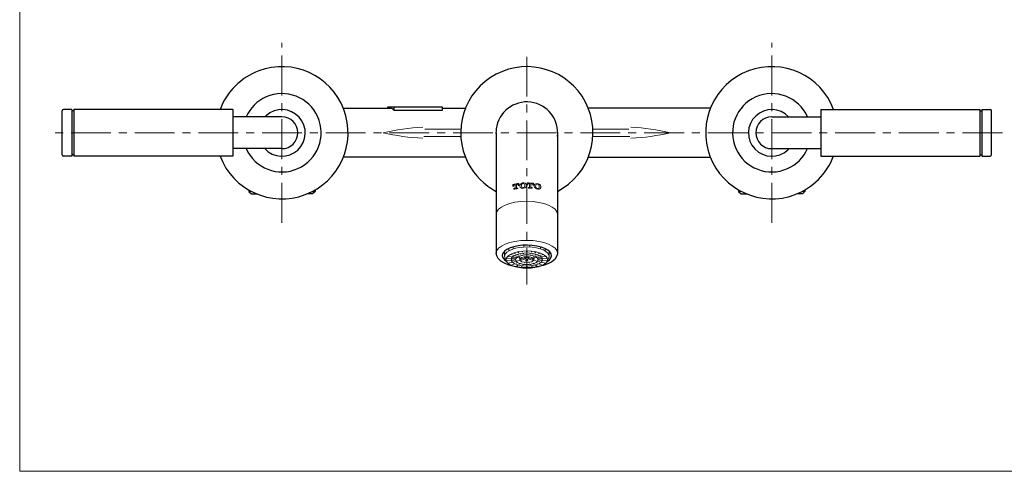
# Model space of a CAD drawing. Units: inches. Extents: x 5 to 63, y 5 to 46.9.
# Drawn here: x 5 to 36, y 5 to 19.2 of the extents above; entities that cross this region are included whole.
import ezdxf

# ---------------------------------------------------------------- set-up
doc = ezdxf.new("R2010")
doc.units = ezdxf.units.IN
doc.header["$MEASUREMENT"] = 0
doc.linetypes.add('CENTER', pattern=[2, 1.25, -0.25, 0.25, -0.25])
for name, color, linetype, lineweight in [('benda', 7, 'Continuous', 30), ('BIDANG', 7, 'Continuous', 13), ('center', 7, 'CENTER', 13)]:
    doc.layers.add(name, color=color, linetype=linetype, lineweight=lineweight)

msp = doc.modelspace()

# ---------------------------------------------------------------- linework, layer by layer
at = {"layer": 'benda'}
for p, q in [((15.21, 16.421), (16.694, 16.421)), ((18.325, 16.459), (16.595, 16.459)), ((16.595, 16.459), (16.595, 16.421)), ((16.792, 16.459), (16.792, 16.365)), ((18.325, 16.365), (18.325, 16.459)), ((18.325, 16.421), (19.044, 16.421)), ((26.736, 16.421), (22.902, 16.421)), ((6.377, 14.959), (6.377, 16.344)), ((6.685, 16.382), (6.415, 16.382)), ((6.685, 16.382), (6.685, 14.921)), ((6.742, 16.344), (6.685, 16.344)), ((11.742, 16.382), (6.742, 16.382)), ((6.742, 16.382), (6.742, 14.921)), ((11.742, 16.382), (11.742, 14.921)), ((13.281, 16.151), (11.742, 16.151)), ((16.792, 16.365), (18.325, 16.365)), ((28.665, 16.151), (30.204, 16.151)), ((30.204, 16.382), (35.204, 16.382)), ((30.204, 16.382), (30.204, 14.921)), ((35.204, 16.382), (35.204, 14.921)), ((35.204, 16.344), (35.261, 16.344)), ((35.261, 16.382), (35.531, 16.382)), ((35.261, 16.382), (35.261, 14.921)), ((35.569, 14.959), (35.569, 16.344)), ((20.011, 15.651), (20.011, 11.866)), ((21.934, 15.651), (21.934, 11.866)), ((6.685, 14.921), (6.415, 14.921)), ((6.742, 14.959), (6.685, 14.959)), ((11.742, 14.921), (6.742, 14.921)), ((13.281, 15.152), (11.742, 15.152)), ((19.044, 14.882), (15.21, 14.882)), ((22.902, 14.882), (26.736, 14.882)), ((28.665, 15.152), (30.204, 15.152)), ((30.204, 14.921), (35.204, 14.921)), ((35.204, 14.959), (35.261, 14.959)), ((35.261, 14.921), (35.531, 14.921)), ((12.237, 13.856), (12.237, 13.809)), ((12.237, 13.809), (12.319, 13.728)), ((12.319, 13.728), (12.496, 13.728)), ((14.242, 13.728), (14.065, 13.728)), ((14.323, 13.809), (14.242, 13.728)), ((14.325, 13.856), (14.323, 13.809)), ((27.621, 13.856), (27.623, 13.809)), ((27.623, 13.809), (27.704, 13.728)), ((27.704, 13.728), (27.881, 13.728)), ((29.627, 13.728), (29.45, 13.728)), ((29.709, 13.809), (29.627, 13.728)), ((29.709, 13.856), (29.709, 13.809))]:
    msp.add_line(p, q, dxfattribs=at)
for points in [[(15.225, 16.382), (14.821, 17.456), (13.624, 17.999), (12.55, 17.595)], [(22.814, 16.613), (22.283, 17.63), (21.028, 18.023), (20.011, 17.492)], [(30.609, 16.382), (30.206, 17.456), (29.008, 17.999), (27.934, 17.595)], [(12.55, 17.595), (11.989, 17.385), (11.547, 16.943), (11.336, 16.382)], [(20.011, 17.492), (18.995, 16.961), (18.601, 15.707), (19.132, 14.69)], [(27.934, 17.595), (26.861, 17.192), (26.318, 15.994), (26.721, 14.921)], [(14.405, 16.151), (14.129, 16.772), (13.402, 17.052), (12.781, 16.776)], [(29.79, 16.151), (29.514, 16.772), (28.786, 17.052), (28.165, 16.776)], [(12.781, 16.776), (12.502, 16.652), (12.28, 16.43), (12.156, 16.151)], [(13.821, 16.142), (13.547, 16.44), (13.084, 16.46), (12.785, 16.187)], [(16.792, 16.365), (16.769, 16.397), (16.733, 16.418), (16.694, 16.421)], [(21.934, 13.81), (22.951, 14.342), (23.345, 15.596), (22.814, 16.613)], [(29.196, 16.151), (28.917, 16.445), (28.454, 16.457), (28.16, 16.177)], [(6.415, 16.382), (6.394, 16.382), (6.377, 16.365), (6.377, 16.344)], [(12.785, 16.187), (12.773, 16.175), (12.761, 16.164), (12.75, 16.151)], [(13.776, 15.106), (14.074, 15.38), (14.094, 15.844), (13.821, 16.142)], [(13.781, 14.527), (14.402, 14.803), (14.681, 15.53), (14.405, 16.151)], [(14.011, 13.707), (15.085, 14.111), (15.628, 15.309), (15.225, 16.382)], [(28.16, 16.177), (27.867, 15.899), (27.855, 15.435), (28.134, 15.142)], [(35.569, 16.344), (35.569, 16.365), (35.552, 16.382), (35.531, 16.382)], [(20.011, 15.773), (20.001, 15.692), (20.001, 15.61), (20.011, 15.529)], [(6.377, 14.959), (6.377, 14.938), (6.394, 14.921), (6.415, 14.921)], [(11.336, 14.921), (11.74, 13.847), (12.938, 13.304), (14.011, 13.707)], [(12.156, 15.152), (12.432, 14.53), (13.16, 14.251), (13.781, 14.527)], [(12.74, 15.152), (13.014, 14.853), (13.478, 14.833), (13.776, 15.106)], [(26.721, 14.921), (27.125, 13.847), (28.322, 13.304), (29.396, 13.707)], [(28.134, 15.142), (28.413, 14.848), (28.877, 14.837), (29.17, 15.116)], [(29.165, 14.527), (29.444, 14.651), (29.666, 14.873), (29.79, 15.152)], [(29.17, 15.116), (29.182, 15.127), (29.194, 15.139), (29.205, 15.152)], [(29.396, 13.707), (29.956, 13.918), (30.399, 14.36), (30.609, 14.921)], [(35.531, 14.921), (35.552, 14.921), (35.569, 14.938), (35.569, 14.959)], [(19.132, 14.69), (19.328, 14.314), (19.635, 14.007), (20.011, 13.81)], [(21.421, 12.061), (21.071, 12.165), (20.588, 12.13), (20.342, 11.982)], [(20.944, 11.409), (20.413, 11.416), (19.996, 11.627), (20.011, 11.879)], [(20.342, 11.982), (20.153, 11.87), (20.153, 11.72), (20.34, 11.607)], [(21.934, 11.852), (21.918, 11.6), (21.474, 11.401), (20.944, 11.409)], [(21.606, 11.606), (21.853, 11.753), (21.77, 11.957), (21.421, 12.061)], [(21.933, 11.892), (21.934, 11.879), (21.934, 11.866), (21.934, 11.852)]]:
    msp.add_open_spline(points, degree=3, dxfattribs=at)
for points, knots in [([(28.165, 16.776), (27.544, 16.5), (27.264, 15.773), (27.541, 15.152), (27.817, 14.53), (28.544, 14.251), (29.165, 14.527)], [1, 1, 1, 1, 2, 2, 2, 3, 3, 3, 3]), ([(21.934, 15.529), (22.002, 16.061), (21.626, 16.546), (21.095, 16.613), (20.564, 16.68), (20.079, 16.304), (20.011, 15.773)], [0, 0, 0, 0, 1, 1, 1, 2, 2, 2, 2]), ([(13.281, 15.152), (13.557, 15.152), (13.781, 15.375), (13.781, 15.651), (13.781, 15.928), (13.557, 16.151), (13.281, 16.151)], [0, 0, 0, 0, 1, 1, 1, 2, 2, 2, 2]), ([(28.665, 16.151), (28.389, 16.151), (28.165, 15.928), (28.165, 15.651), (28.165, 15.375), (28.389, 15.152), (28.665, 15.152)], [0, 0, 0, 0, 1, 1, 1, 2, 2, 2, 2])]:
    msp.add_open_spline(points, degree=3, knots=knots, dxfattribs=at)
at = {"layer": 'BIDANG'}
for p, q in [((5.043, 44.017), (5.043, 5.017)), ((17.742, 15.536), (18.899, 15.536)), ((18.899, 15.767), (17.771, 15.767)), ((23.047, 15.767), (24.175, 15.767)), ((24.204, 15.536), (23.047, 15.536)), ((20.529, 13.968), (20.529, 14.029)), ((20.552, 13.973), (20.552, 13.981)), ((20.605, 14.024), (20.605, 13.915)), ((20.649, 14.031), (20.649, 13.923)), ((20.703, 13.998), (20.703, 14.005)), ((20.725, 14.061), (20.725, 14)), ((20.983, 14.075), (20.983, 14.014)), ((21.006, 14.022), (21.006, 14.014)), ((21.02, 13.934), (21.02, 13.914)), ((21.059, 14.053), (21.059, 13.944)), ((21.103, 14.051), (21.103, 13.943)), ((21.143, 13.928), (21.143, 13.908)), ((21.157, 14.014), (21.157, 14.006)), ((21.179, 14.065), (21.179, 14.004)), ((12.322, 13.809), (12.237, 13.809)), ((14.323, 13.809), (14.239, 13.809)), ((20.566, 13.896), (20.566, 13.876)), ((20.689, 13.896), (20.689, 13.916)), ((27.623, 13.809), (27.707, 13.809)), ((29.624, 13.809), (29.709, 13.809)), ((20.546, 12.011), (20.546, 12.065)), ((20.88, 12.061), (20.88, 12.118)), ((21.066, 12.061), (21.066, 12.118)), ((21.4, 12.011), (21.4, 12.065)), ((20.274, 11.771), (20.274, 11.935)), ((20.492, 11.751), (20.368, 11.765)), ((20.403, 11.957), (20.403, 12.014)), ((20.541, 11.802), (20.445, 11.825)), ((20.619, 11.846), (20.552, 11.874)), ((20.658, 11.773), (20.597, 11.788)), ((20.714, 11.805), (20.677, 11.821)), ((20.721, 11.88), (20.68, 11.91)), ((20.755, 11.732), (20.749, 11.769)), ((20.788, 11.83), (20.77, 11.844)), ((20.839, 11.903), (20.821, 11.932)), ((20.855, 11.781), (20.836, 11.795)), ((20.873, 11.848), (20.866, 11.859)), ((20.967, 11.914), (20.966, 11.94)), ((20.966, 11.857), (20.966, 11.863)), ((20.979, 11.914), (20.98, 11.94)), ((20.98, 11.857), (20.98, 11.863)), ((21.073, 11.848), (21.08, 11.859)), ((21.091, 11.781), (21.11, 11.795)), ((21.107, 11.903), (21.125, 11.932)), ((21.158, 11.83), (21.176, 11.844)), ((21.191, 11.732), (21.196, 11.769)), ((21.225, 11.88), (21.266, 11.91)), ((21.232, 11.805), (21.269, 11.821)), ((21.287, 11.773), (21.349, 11.788)), ((21.327, 11.846), (21.394, 11.874)), ((21.405, 11.802), (21.501, 11.825)), ((21.454, 11.751), (21.578, 11.765)), ((21.543, 11.957), (21.543, 12.014)), ((21.672, 11.771), (21.672, 11.935)), ((20.336, 11.616), (20.288, 11.715)), ((20.475, 11.696), (20.328, 11.697)), ((20.485, 11.641), (20.332, 11.624)), ((20.52, 11.586), (20.383, 11.552)), ((20.592, 11.535), (20.481, 11.488)), ((20.61, 11.696), (20.503, 11.696)), ((20.616, 11.656), (20.515, 11.644)), ((20.622, 11.736), (20.536, 11.746)), ((20.637, 11.614), (20.563, 11.596)), ((20.697, 11.492), (20.62, 11.437)), ((20.687, 11.575), (20.64, 11.555)), ((20.753, 11.721), (20.667, 11.731)), ((20.759, 11.643), (20.68, 11.624)), ((20.753, 11.658), (20.74, 11.723)), ((20.764, 11.541), (20.74, 11.524)), ((20.792, 11.663), (20.789, 11.705)), ((20.83, 11.465), (20.791, 11.404)), ((20.938, 11.687), (20.798, 11.653)), ((20.93, 11.701), (20.806, 11.715)), ((20.841, 11.51), (20.839, 11.524)), ((20.865, 11.519), (20.856, 11.506)), ((20.901, 11.575), (20.891, 11.56)), ((20.946, 11.714), (20.904, 11.745)), ((20.968, 11.681), (20.927, 11.616)), ((20.961, 11.456), (20.969, 11.393)), ((20.962, 11.513), (20.963, 11.502)), ((20.985, 11.456), (20.977, 11.393)), ((20.978, 11.681), (21.019, 11.616)), ((20.984, 11.513), (20.983, 11.502)), ((21, 11.714), (21.042, 11.745)), ((21.008, 11.687), (21.148, 11.653)), ((21.015, 11.701), (21.14, 11.715)), ((21.045, 11.575), (21.055, 11.56)), ((21.081, 11.519), (21.09, 11.506)), ((21.105, 11.51), (21.107, 11.524)), ((21.116, 11.465), (21.155, 11.404)), ((21.154, 11.663), (21.157, 11.705)), ((21.182, 11.541), (21.206, 11.524)), ((21.187, 11.643), (21.266, 11.624)), ((21.193, 11.721), (21.278, 11.731)), ((21.193, 11.658), (21.206, 11.723)), ((21.249, 11.492), (21.326, 11.437)), ((21.259, 11.575), (21.306, 11.555)), ((21.308, 11.614), (21.382, 11.596)), ((21.324, 11.736), (21.41, 11.746)), ((21.329, 11.656), (21.431, 11.644)), ((21.335, 11.696), (21.442, 11.696)), ((21.354, 11.535), (21.465, 11.488)), ((21.426, 11.586), (21.563, 11.552)), ((21.461, 11.641), (21.614, 11.624)), ((21.47, 11.696), (21.618, 11.697)), ((21.612, 11.619), (21.656, 11.71)), ((5.043, 5.017), (63.043, 5.017))]:
    msp.add_line(p, q, dxfattribs=at)
for points in [[(17.702, 15.823), (17.282, 15.803), (16.865, 15.746), (16.456, 15.651)], [(25.49, 15.651), (25.081, 15.746), (24.664, 15.803), (24.244, 15.823)], [(16.456, 15.651), (16.865, 15.557), (17.282, 15.5), (17.702, 15.48)], [(24.244, 15.48), (24.664, 15.5), (25.081, 15.557), (25.49, 15.651)], [(20.725, 14.061), (20.659, 14.054), (20.594, 14.043), (20.529, 14.028)], [(20.552, 13.973), (20.544, 13.971), (20.536, 13.97), (20.529, 13.968)], [(20.589, 14.021), (20.569, 14.017), (20.554, 14.001), (20.552, 13.981)], [(20.605, 14.024), (20.6, 14.023), (20.594, 14.022), (20.589, 14.021)], [(20.667, 14.033), (20.661, 14.033), (20.655, 14.032), (20.649, 14.031)], [(20.649, 13.923), (20.649, 13.919), (20.651, 13.916), (20.654, 13.914)], [(20.69, 14.028), (20.683, 14.032), (20.675, 14.034), (20.667, 14.033)], [(20.703, 14.005), (20.704, 14.015), (20.698, 14.024), (20.69, 14.028)], [(20.725, 14), (20.718, 13.999), (20.711, 13.999), (20.703, 13.998)], [(20.84, 14.077), (20.782, 14.066), (20.742, 14.019), (20.75, 13.972)], [(20.75, 13.972), (20.759, 13.925), (20.813, 13.895), (20.871, 13.906)], [(20.846, 13.926), (20.876, 13.922), (20.904, 13.949), (20.908, 13.985)], [(20.908, 13.985), (20.913, 14.022), (20.892, 14.054), (20.862, 14.057)], [(21.179, 14.065), (21.114, 14.07), (21.048, 14.074), (20.983, 14.075)], [(21.006, 14.014), (20.998, 14.014), (20.99, 14.014), (20.983, 14.014)], [(21.041, 14.053), (21.023, 14.054), (21.008, 14.04), (21.006, 14.022)], [(21.047, 13.933), (21.038, 13.933), (21.029, 13.934), (21.02, 13.934)], [(21.059, 14.053), (21.053, 14.053), (21.047, 14.053), (21.041, 14.053)], [(21.045, 13.933), (21.052, 13.932), (21.058, 13.937), (21.059, 13.944)], [(21.123, 14.049), (21.117, 14.05), (21.11, 14.05), (21.103, 14.05)], [(21.103, 13.943), (21.103, 13.936), (21.11, 13.93), (21.117, 13.93)], [(21.143, 13.928), (21.134, 13.929), (21.124, 13.93), (21.115, 13.93)], [(21.157, 14.014), (21.156, 14.032), (21.142, 14.047), (21.123, 14.049)], [(21.179, 14.004), (21.172, 14.005), (21.164, 14.006), (21.157, 14.006)], [(21.278, 13.888), (21.222, 13.909), (21.19, 13.962), (21.207, 14.007)], [(21.207, 14.007), (21.224, 14.051), (21.283, 14.07), (21.339, 14.048)], [(21.282, 14.034), (21.253, 14.023), (21.241, 13.985), (21.255, 13.949)], [(21.41, 13.93), (21.393, 13.886), (21.334, 13.867), (21.278, 13.888)], [(21.359, 13.988), (21.345, 14.025), (21.311, 14.045), (21.282, 14.034)], [(21.339, 14.048), (21.395, 14.027), (21.427, 13.974), (21.41, 13.93)], [(20.592, 13.901), (20.583, 13.9), (20.574, 13.898), (20.566, 13.896)], [(20.689, 13.896), (20.648, 13.89), (20.606, 13.884), (20.566, 13.876)], [(20.592, 13.901), (20.595, 13.902), (20.598, 13.903), (20.6, 13.905)], [(20.6, 13.905), (20.603, 13.908), (20.605, 13.911), (20.605, 13.915)], [(20.654, 13.914), (20.656, 13.913), (20.659, 13.912), (20.662, 13.913)], [(20.689, 13.916), (20.68, 13.915), (20.671, 13.914), (20.662, 13.913)], [(21.143, 13.908), (21.102, 13.911), (21.061, 13.913), (21.02, 13.914)], [(20.973, 13.499), (20.442, 13.499), (20.012, 13.316), (20.011, 13.088)], [(21.934, 13.086), (21.935, 13.313), (21.504, 13.498), (20.973, 13.499)], [(21.141, 12.057), (20.766, 12.096), (20.388, 11.999), (20.296, 11.841)], [(20.296, 11.841), (20.271, 11.798), (20.269, 11.753), (20.291, 11.71)], [(21.652, 11.701), (21.744, 11.859), (21.515, 12.018), (21.141, 12.057)]]:
    msp.add_open_spline(points, degree=3, dxfattribs=at)
for points, knots in [([(20.862, 14.057), (20.832, 14.061), (20.804, 14.034), (20.8, 13.998), (20.796, 13.962), (20.816, 13.93), (20.846, 13.926)], [0, 0, 0, 0, 1, 1, 1, 2, 2, 2, 2]), ([(20.871, 13.906), (20.929, 13.917), (20.969, 13.963), (20.96, 14.011), (20.952, 14.058), (20.898, 14.087), (20.84, 14.077)], [1, 1, 1, 1, 2, 2, 2, 3, 3, 3, 3]), ([(21.255, 13.949), (21.268, 13.913), (21.303, 13.892), (21.332, 13.903), (21.361, 13.914), (21.373, 13.953), (21.359, 13.988)], [1, 1, 1, 1, 2, 2, 2, 3, 3, 3, 3]), ([(21.934, 11.866), (21.934, 12.09), (21.504, 12.271), (20.973, 12.271), (20.442, 12.271), (20.011, 12.09), (20.011, 11.866)], [0, 0, 0, 0, 1, 1, 1, 2, 2, 2, 2]), ([(20.325, 11.666), (20.325, 11.515), (20.615, 11.393), (20.974, 11.393), (21.332, 11.393), (21.622, 11.515), (21.622, 11.666), (21.622, 11.817), (21.332, 11.94), (20.974, 11.94), (20.615, 11.94), (20.325, 11.817), (20.325, 11.666)], [0, 0, 0, 0, 1, 1, 1, 2, 2, 2, 3, 3, 3, 4, 4, 4, 4]), ([(20.486, 11.67), (20.486, 11.556), (20.704, 11.464), (20.972, 11.464), (21.241, 11.464), (21.459, 11.556), (21.459, 11.67), (21.459, 11.783), (21.241, 11.875), (20.972, 11.875), (20.704, 11.875), (20.486, 11.783), (20.486, 11.67)], [0, 0, 0, 0, 1, 1, 1, 2, 2, 2, 3, 3, 3, 4, 4, 4, 4]), ([(20.615, 11.665), (20.615, 11.581), (20.775, 11.514), (20.973, 11.514), (21.17, 11.514), (21.33, 11.581), (21.33, 11.665), (21.33, 11.748), (21.17, 11.816), (20.973, 11.816), (20.775, 11.816), (20.615, 11.748), (20.615, 11.665)], [0, 0, 0, 0, 1, 1, 1, 2, 2, 2, 3, 3, 3, 4, 4, 4, 4]), ([(20.753, 11.667), (20.753, 11.616), (20.851, 11.574), (20.973, 11.574), (21.094, 11.574), (21.192, 11.616), (21.192, 11.667), (21.192, 11.718), (21.094, 11.759), (20.973, 11.759), (20.851, 11.759), (20.753, 11.718), (20.753, 11.667)], [0, 0, 0, 0, 1, 1, 1, 2, 2, 2, 3, 3, 3, 4, 4, 4, 4])]:
    msp.add_open_spline(points, degree=3, knots=knots, dxfattribs=at)
at = {"layer": 'center'}
for p, q in [((13.281, 12.827), (13.281, 18.476)), ((28.665, 12.827), (28.665, 18.476)), ((20.973, 18.036), (20.973, 10.887)), ((35.909, 15.651), (6.029, 15.651))]:
    msp.add_line(p, q, dxfattribs=at)

doc.saveas('drawing.dxf')
